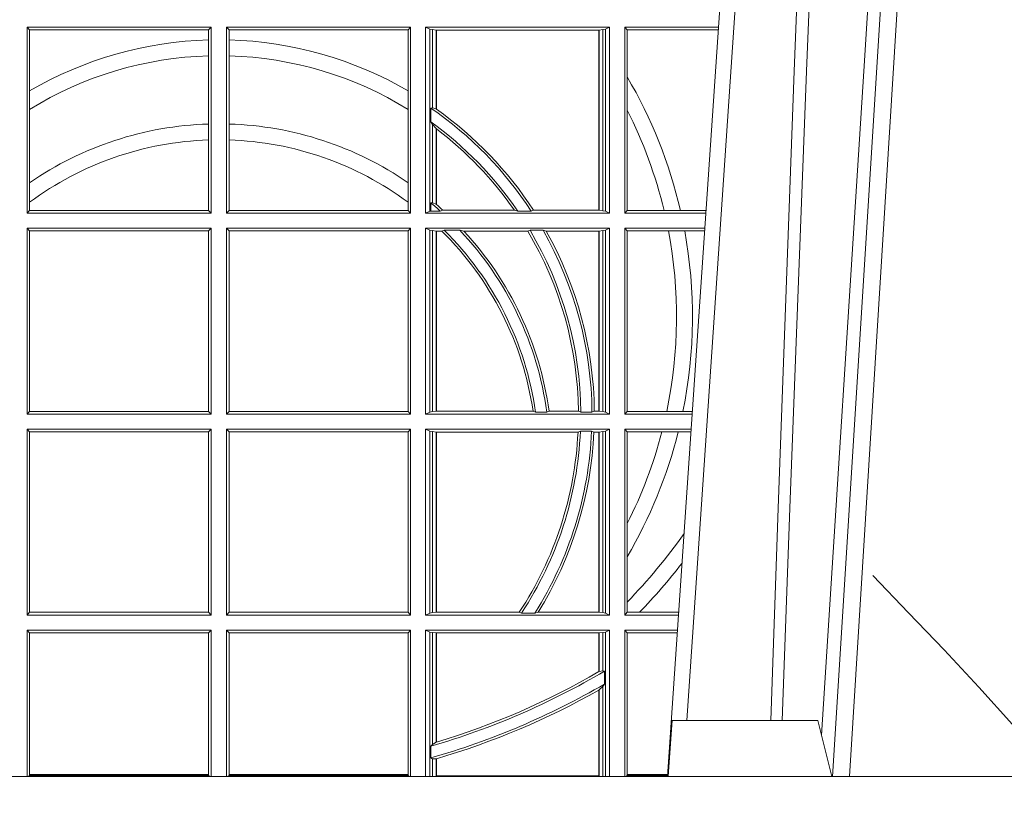
# Model space of a CAD drawing. Extents: x 211.6 to 229.8, y 143.4 to 165.6.
# Drawn here: x 220 to 220.1, y 159 to 159.1 of the extents above; entities that cross this region are included whole.
import ezdxf

# ---------------------------------------------------------------- set-up
doc = ezdxf.new("R2010")
doc.units = 0
doc.header["$LTSCALE"] = 0.02
doc.linetypes.add('VERDECKT2', pattern=[4.762499999999999, 3.175, -1.5875])
doc.layers.add('FRW-Kontur', color=7, linetype='Continuous', lineweight=15)
doc.layers.add('FRW-Rifi ST', color=124, linetype='Continuous', lineweight=15)

# ---------------------------------------------------------------- blocks, each defined once
blk = doc.blocks.new('ST-Halbblock_UT')
at = {"color": 0, "linetype": 'Continuous', "lineweight": 0}
for p, q in [((0.5261747797283647, 0.3100000000000023), (0.5093948592790412, 0.04000000000002046)), ((0.512376593418594, 0.04000000000002046), (0.5291565138679744, 0.3100000000000023)), ((0.4833902275811397, 0.05000000000001137), (0.5003458477974618, 0.3000000000000114))]:
    blk.add_line(p, q, dxfattribs=at)
at = {"color": 0, "linetype": 'Continuous'}
blk.add_line((0.497613591852712, 0.3000000000000114), (0.4799797468277234, 0.04000000000002046), dxfattribs=at)
at = {"color": 0, "linetype": 'Continuous', "lineweight": 5}
for p, q in [((0.4808168089129481, 0.05000000000001137), (0.4800999999999931, 0.04000000000002046)), ((0.5067567199715768, 0.05000000000001137), (0.4808168089129481, 0.05000000000001137)), ((0.5092500000000086, 0.04000000000002046), (0.5067567199715768, 0.05000000000001137))]:
    blk.add_line(p, q, dxfattribs=at)
at = {"color": 0, "linetype": 'Continuous', "lineweight": 0}
for points in [[(0.500423134789969, 0.05000000000001137), (0.5017796058629074, 0.08786198433827508), (0.5047423455809508, 0.1658164248791536), (0.5081188564639092, 0.2486613334173171), (0.5108438037374867, 0.3100000000000023)], [(0.5238673215943663, 0.3100000000000023), (0.5198005861184924, 0.2437642555721595), (0.5149309296181741, 0.1658160252892174), (0.5074168479230252, 0.04735237139868786)], [(0.5082503005240255, 0.3059904244025802), (0.5057922419078409, 0.2486638964469705), (0.502530056097271, 0.1658164248791536), (0.4996628978933586, 0.08786198433827508), (0.4983501045017533, 0.05000000000001137)]]:
    blk.add_lwpolyline(points, dxfattribs=at)
at = {"color": 0, "linetype": 'Continuous'}
blk.add_lwpolyline([(0.8000000000000114, 0.04000000000002046), (0, 0.04000000000002046), (0, 0), (0.8000000000000114, 0)], close=True, dxfattribs=at)
blk = doc.blocks.new('ST-Halbblock_SeitGitt')
at = {"color": 0, "linetype": 'Continuous', "lineweight": 0}
for p, q in [((0.3658499993383657, 0.1736499976667858), (0.3986499999649595, 0.1736499976667858)), ((0.3658499993383657, 0.1736499976667858), (0.3658499993383657, 0.1404999985660709)), ((0.3658499993383657, 0.1736499976667858), (0.3662692621350061, 0.1731606967349819)), ((0.3662692621350061, 0.1622967531274355), (0.3662692621350061, 0.1731606967349819)), ((0.3662692621350061, 0.1731606967349819), (0.3981606990331557, 0.1731606967349819)), ((0.3981606990331557, 0.1731606967349819), (0.3986499999649595, 0.1736499976667858)), ((0.3981606990331557, 0.1731606967349819), (0.3981606990331557, 0.1713942768818981)), ((0.3986499999649595, 0.1736499976667858), (0.3986499999649595, 0.1404999985660709)), ((0.4013500000350518, 0.1736499976667858), (0.4013500000350518, 0.1404999985660709)), ((0.4341500006616457, 0.1736499976667858), (0.4013500000350518, 0.1736499976667858)), ((0.4018393009668557, 0.1731606967349819), (0.4013500000350518, 0.1736499976667858)), ((0.4018393009668557, 0.1731606967349819), (0.4018393009668557, 0.1713942768818981)), ((0.4337307378650053, 0.1731606967349819), (0.4018393009668557, 0.1731606967349819)), ((0.4341500006616457, 0.1736499976667858), (0.4337307378650053, 0.1731606967349819)), ((0.4337307378650053, 0.1622967531274355), (0.4337307378650053, 0.1731606967349819)), ((0.4341500006616457, 0.1736499976667858), (0.4341500006616457, 0.1404999985660709)), ((0.4368500016630037, 0.1736499976667858), (0.4368500016630037, 0.1404999985660709)), ((0.4368500016630037, 0.1736499976667858), (0.4696500018239362, 0.1736499976667858)), ((0.4376151502132757, 0.1733186782638825), (0.4368500016630037, 0.1736499976667858)), ((0.4376151502132757, 0.1408313184346355), (0.4376151502132757, 0.1733186782638825)), ((0.4376151502132757, 0.1733186782638825), (0.4380884148180826, 0.1732184398987613)), ((0.4380884148180826, 0.1732184398987613), (0.4387080125511034, 0.1731507478815786)), ((0.4380884148180826, 0.159268847417394), (0.4380884148180826, 0.1732184398987613)), ((0.4387080125511034, 0.1731507478815786), (0.4387692637741907, 0.1731507478815786)), ((0.4387080125511034, 0.1731507478815786), (0.4387080125511034, 0.1590886178727544)), ((0.4387692637741907, 0.1731507478815786), (0.4677307397127493, 0.1731507478815786)), ((0.4387692637741907, 0.1731507478815786), (0.4387692637741907, 0.1590451344217456)), ((0.4677307397127493, 0.1731507478815786), (0.4677919909358366, 0.1731507478815786)), ((0.4677307397127493, 0.1409992470707095), (0.4677307397127493, 0.1731507478815786)), ((0.4677919909358366, 0.1731507478815786), (0.4684115886688573, 0.1732184398987613)), ((0.4677919909358366, 0.1409992470707095), (0.4677919909358366, 0.1731507478815786)), ((0.4684115886688573, 0.1732184398987613), (0.4688848495483739, 0.1733186782638825)), ((0.4684115886688573, 0.1732184398987613), (0.4684115886688573, 0.1409315548206962)), ((0.4688848495483739, 0.1733186782638825), (0.4696500018239362, 0.1736499976667858)), ((0.4688848495483739, 0.1408313184346355), (0.4688848495483739, 0.1733186782638825)), ((0.4696500018239362, 0.1736499976667858), (0.4696500018239362, 0.1404999985660709)), ((0.4723500028252943, 0.1736499976667858), (0.4723500028252943, 0.1404999985660709)), ((0.4723500028252943, 0.1736499976667858), (0.4890442214900759, 0.1736499976667858)), ((0.4727692618966444, 0.1731606967349819), (0.4723500028252943, 0.1736499976667858)), ((0.4727692618966444, 0.1647936503703988), (0.4727692618966444, 0.1731606967349819)), ((0.4727692618966444, 0.1731606967349819), (0.4890110358869606, 0.1731606967349819)), ((0.3981606990331557, 0.1713942768818981), (0.3981606990331557, 0.1685540347661174)), ((0.4018393009668557, 0.1713942768818981), (0.4018393009668557, 0.1685540347661174)), ((0.3981606990331557, 0.1685540347661174), (0.3981606990331557, 0.1563910848762191)), ((0.4018393009668557, 0.1685540347661174), (0.4018393009668557, 0.1563910848762191)), ((0.4727692618966444, 0.158878209751407), (0.4727692618966444, 0.1647936503703988)), ((0.3662692621350061, 0.1589843078817523), (0.3662692621350061, 0.1622967531274355)), ((0.4337307378650053, 0.1589843078817523), (0.4337307378650053, 0.1622967531274355)), ((0.3662692621350061, 0.1459174945320285), (0.3662692621350061, 0.1589843078817523)), ((0.4337307378650053, 0.1459174945320285), (0.4337307378650053, 0.1589843078817523)), ((0.4377651564777238, 0.1592361188794769), (0.4380884148180826, 0.159268847417394)), ((0.4377651564777238, 0.156788074162165), (0.4377651564777238, 0.1592361188794769)), ((0.4380884148180826, 0.159268847417394), (0.4387080125511034, 0.1590886178727544)), ((0.4727692618966444, 0.1409892968203224), (0.4727692618966444, 0.158878209751407)), ((0.3981606990331557, 0.1563910848762191), (0.3981606990331557, 0.1535505323971904)), ((0.4018393009668557, 0.1563910848762191), (0.4018393009668557, 0.1535505323971904)), ((0.4377651564777238, 0.156788074162165), (0.4380884148180826, 0.1562914221848644)), ((0.4380884148180826, 0.1423344469930328), (0.4380884148180826, 0.1562914221848644)), ((0.4380884148180826, 0.1562914221848644), (0.4387080125511034, 0.1555685053880609)), ((0.4387080125511034, 0.1555685053880609), (0.4387080125511034, 0.1420818574096359)), ((0.4387692637741907, 0.1555220230783618), (0.4387692637741907, 0.1420291929806865)), ((0.3981606990331557, 0.1535505323971904), (0.3981606990331557, 0.1409892968203224)), ((0.4018393009668557, 0.1535505323971904), (0.4018393009668557, 0.1409892968203224)), ((0.3662692621350061, 0.1424266777302421), (0.3662692621350061, 0.1459174945320285)), ((0.4337307378650053, 0.1424266777302421), (0.4337307378650053, 0.1459174945320285)), ((0.3662692621350061, 0.1409892968203224), (0.3662692621350061, 0.1424266777302421)), ((0.4337307378650053, 0.1409892968203224), (0.4337307378650053, 0.1424266777302421)), ((0.4380884148180826, 0.1423344469930328), (0.4377651564777238, 0.1423298239077724)), ((0.4377651564777238, 0.1408630877103008), (0.4377651564777238, 0.1423298239077724)), ((0.4387080125511034, 0.1420818574096359), (0.4380884148180826, 0.1423344469930328)), ((0.3658499993383657, 0.1404999985660709), (0.3662692621350061, 0.1409892968203224)), ((0.3658499993383657, 0.1404999985660709), (0.3986499999649595, 0.1404999985660709)), ((0.3662692621350061, 0.1409892968203224), (0.3981606990331557, 0.1409892968203224)), ((0.3981606990331557, 0.1409892968203224), (0.3986499999649595, 0.1404999985660709)), ((0.4018393009668557, 0.1409892968203224), (0.4013500000350518, 0.1404999985660709)), ((0.4341500006616457, 0.1404999985660709), (0.4013500000350518, 0.1404999985660709)), ((0.4337307378650053, 0.1409892968203224), (0.4018393009668557, 0.1409892968203224)), ((0.4341500006616457, 0.1404999985660709), (0.4337307378650053, 0.1409892968203224)), ((0.4376151502132757, 0.1408313184346355), (0.4368500016630037, 0.1404999985660709)), ((0.4368500016630037, 0.1404999985660709), (0.4696500018239362, 0.1404999985660709)), ((0.4376151502132757, 0.1408313184346355), (0.4377651564777238, 0.1408630877103008)), ((0.4394592098892076, 0.1408630877103008), (0.4377651564777238, 0.1408630877103008)), ((0.4394592098892076, 0.1408630877103008), (0.4399343222380026, 0.1409992470707095)), ((0.4399343222380026, 0.1409992470707095), (0.4526697970927103, 0.1409992470707095)), ((0.4526697970927103, 0.1409992470707095), (0.4532726533711298, 0.1408630877103008)), ((0.4556774251163347, 0.1408630877103008), (0.4532726533711298, 0.1408630877103008)), ((0.4560895018279894, 0.1409992470707095), (0.4556774251163347, 0.1408630877103008)), ((0.4560895018279894, 0.1409992470707095), (0.4677307397127493, 0.1409992470707095)), ((0.4677307397127493, 0.1409992470707095), (0.4677919909358366, 0.1409992470707095)), ((0.4677919909358366, 0.1409992470707095), (0.4684115886688573, 0.1409315548206962)), ((0.4684115886688573, 0.1409315548206962), (0.4688848495483739, 0.1408313184346355)), ((0.4688848495483739, 0.1408313184346355), (0.4696500018239362, 0.1404999985660709)), ((0.4727692618966444, 0.1409892968203224), (0.4723500028252943, 0.1404999985660709)), ((0.4723500028252943, 0.1404999985660709), (0.4867959063103626, 0.1404999985660709)), ((0.4727692618966444, 0.1409892968203224), (0.4793396160006864, 0.1409892968203224)), ((0.4793396160006864, 0.1409892968203224), (0.4822561159730299, 0.1409892968203224)), ((0.4822561159730299, 0.1409892968203224), (0.4868290917318632, 0.1409892968202939)), ((0.3658499993383657, 0.1377999975647128), (0.3986499999649595, 0.1377999975647128)), ((0.3658499993383657, 0.1377999975647128), (0.3658499993383657, 0.1046499989296592)), ((0.3658499993383657, 0.1377999975647128), (0.3662692621350061, 0.1373106955851711)), ((0.3662692621350061, 0.105139300909201), (0.3662692621350061, 0.1373106955851711)), ((0.3662692621350061, 0.1373106955851711), (0.3981606990331557, 0.1373106955851711)), ((0.3981606990331557, 0.1373106955851711), (0.3986499999649595, 0.1377999975647128)), ((0.3981606990331557, 0.1373106955851711), (0.3981606990331557, 0.105139300909201)), ((0.3986499999649595, 0.1377999975647128), (0.3986499999649595, 0.1046499989296592)), ((0.4013500000350518, 0.1377999975647128), (0.4013500000350518, 0.1046499989296592)), ((0.4341500006616457, 0.1377999975647128), (0.4013500000350518, 0.1377999975647128)), ((0.4018393009668557, 0.1373106955851711), (0.4013500000350518, 0.1377999975647128)), ((0.4018393009668557, 0.1373106955851711), (0.4018393009668557, 0.105139300909201)), ((0.4337307378650053, 0.1373106955851711), (0.4018393009668557, 0.1373106955851711)), ((0.4341500006616457, 0.1377999975647128), (0.4337307378650053, 0.1373106955851711)), ((0.4337307378650053, 0.105139300909201), (0.4337307378650053, 0.1373106955851711)), ((0.4341500006616457, 0.1377999975647128), (0.4341500006616457, 0.1046499989296592)), ((0.4368500016630037, 0.1377999975647128), (0.4368500016630037, 0.1046499989296592)), ((0.4368500016630037, 0.1377999975647128), (0.4696500018239362, 0.1377999975647128)), ((0.4376151502132757, 0.1374686776961482), (0.4368500016630037, 0.1377999975647128)), ((0.4376151502132757, 0.1049813187982238), (0.4376151502132757, 0.1374686776961482)), ((0.4376151502132757, 0.1374686776961482), (0.4380884148180826, 0.1373684413100875)), ((0.4380884148180826, 0.1373684413100875), (0.4387080125511034, 0.1373007490600742)), ((0.4380884148180826, 0.1050815589095748), (0.4380884148180826, 0.1373684413100875)), ((0.4387080125511034, 0.1373007490600742), (0.4387692637741907, 0.1373007490600742)), ((0.4387080125511034, 0.1373007490600742), (0.4387080125511034, 0.1051492474342979)), ((0.4387692637741907, 0.1373007490600742), (0.4397139228880746, 0.1373007490600742)), ((0.4387692637741907, 0.1373007490600742), (0.4387692637741907, 0.1051492474342979)), ((0.4401728302240713, 0.137436908420483), (0.4397139228880746, 0.1373007490600742)), ((0.4429634302854879, 0.137436908420483), (0.4401728302240713, 0.137436908420483)), ((0.4429634302854879, 0.137436908420483), (0.4436638705432756, 0.1373007490600742)), ((0.4436638705432756, 0.1373007490600742), (0.4550491921604021, 0.1373007490600742)), ((0.4550491921604021, 0.1373007490600742), (0.4554563775658949, 0.137436908420483)), ((0.457770323008333, 0.137436908420483), (0.4554563775658949, 0.137436908420483)), ((0.4583295673132284, 0.1373007490600742), (0.457770323008333, 0.137436908420483)), ((0.4583295673132284, 0.1373007490600742), (0.4677307397127493, 0.1373007490600742)), ((0.4677307397127493, 0.1373007490600742), (0.4677919909358366, 0.1373007490600742)), ((0.4677307397127493, 0.1051492474342979), (0.4677307397127493, 0.1373007490600742)), ((0.4677919909358366, 0.1373007490600742), (0.4684115886688573, 0.1373684413100875)), ((0.4677919909358366, 0.1051492474342979), (0.4677919909358366, 0.1373007490600742)), ((0.4684115886688573, 0.1373684413100875), (0.4688848495483739, 0.1374686776961482)), ((0.4684115886688573, 0.1373684413100875), (0.4684115886688573, 0.1050815589095748)), ((0.4688848495483739, 0.1374686776961482), (0.4696500018239362, 0.1377999975647128)), ((0.4688848495483739, 0.1049813187982238), (0.4688848495483739, 0.1374686776961482)), ((0.4696500018239362, 0.1377999975647128), (0.4696500018239362, 0.1046499989296592)), ((0.4723500028252943, 0.1377999975647128), (0.4723500028252943, 0.1046499989296592)), ((0.4723500028252943, 0.1377999975647128), (0.4866127855441391, 0.1377999975647128)), ((0.4727692618966444, 0.1373106955851711), (0.4723500028252943, 0.1377999975647128)), ((0.4727692618966444, 0.105139300909201), (0.4727692618966444, 0.1373106955851711)), ((0.4727692618966444, 0.1373106955851711), (0.4801308304071767, 0.1373106955851711)), ((0.4801308304071767, 0.1373106955851711), (0.4830195471644743, 0.1373106955851711)), ((0.4830195471644743, 0.1373106955851711), (0.4865795998699696, 0.1373106955851711)), ((0.3658499993383657, 0.1046499989296592), (0.3662692621350061, 0.105139300909201)), ((0.3658499993383657, 0.1046499989296592), (0.3986499999649595, 0.1046499989296592)), ((0.3662692621350061, 0.105139300909201), (0.3981606990331557, 0.105139300909201)), ((0.3981606990331557, 0.105139300909201), (0.3986499999649595, 0.1046499989296592)), ((0.4018393009668557, 0.105139300909201), (0.4013500000350518, 0.1046499989296592)), ((0.4341500006616457, 0.1046499989296592), (0.4013500000350518, 0.1046499989296592)), ((0.4337307378650053, 0.105139300909201), (0.4018393009668557, 0.105139300909201)), ((0.4341500006616457, 0.1046499989296592), (0.4337307378650053, 0.105139300909201)), ((0.4376151502132757, 0.1049813187982238), (0.4368500016630037, 0.1046499989296592)), ((0.4368500016630037, 0.1046499989296592), (0.4696500018239362, 0.1046499989296592)), ((0.4376151502132757, 0.1049813187982238), (0.4380884148180826, 0.1050815589095748)), ((0.4380884148180826, 0.1050815589095748), (0.4387080125511034, 0.1051492474342979)), ((0.4387080125511034, 0.1051492474342979), (0.4387692637741907, 0.1051492474342979)), ((0.4387692637741907, 0.1051492474342979), (0.4559904985130174, 0.1051492474342979)), ((0.4564339458942754, 0.1050130880738891), (0.4559904985130174, 0.1051492474342979)), ((0.458453317731653, 0.1050130880738891), (0.4564339458942754, 0.1050130880738891)), ((0.458453317731653, 0.1050130880738891), (0.4588580816984518, 0.1051492474342979)), ((0.4588580816984518, 0.1051492474342979), (0.4640771463513715, 0.1051492474342979)), ((0.4640771463513715, 0.1051492474342979), (0.4644979625940664, 0.1050130880738891)), ((0.4664980188012464, 0.1050130880738891), (0.4644979625940664, 0.1050130880738891)), ((0.4669164136052473, 0.1051492474342979), (0.4664980188012464, 0.1050130880738891)), ((0.4669164136052473, 0.1051492474342979), (0.4677307397127493, 0.1051492474342979)), ((0.4677307397127493, 0.1051492474342979), (0.4677919909358366, 0.1051492474342979)), ((0.4677919909358366, 0.1051492474342979), (0.4684115886688573, 0.1050815589095748)), ((0.4684115886688573, 0.1050815589095748), (0.4688848495483739, 0.1049813187982238)), ((0.4688848495483739, 0.1049813187982238), (0.4696500018239362, 0.1046499989296592)), ((0.4727692618966444, 0.105139300909201), (0.4723500028252943, 0.1046499989296592)), ((0.4723500028252943, 0.1046499989296592), (0.4843644703960024, 0.1046499989296592)), ((0.4727692618966444, 0.105139300909201), (0.4798190757632597, 0.105139300909201)), ((0.4798190757632597, 0.105139300909201), (0.4827186778188093, 0.105139300909201)), ((0.4827186778188093, 0.105139300909201), (0.4843976560701719, 0.105139300909201)), ((0.3658499993383657, 0.1019499979283012), (0.3986499999649595, 0.1019499979283012)), ((0.3658499993383657, 0.1019499979283012), (0.3658499993383657, 0.06879999556795724)), ((0.3658499993383657, 0.1019499979283012), (0.3662692621350061, 0.1014606959487594)), ((0.3981606990331557, 0.1014606959487594), (0.3986499999649595, 0.1019499979283012)), ((0.3986499999649595, 0.1019499979283012), (0.3986499999649595, 0.06879999556795724)), ((0.4013500000350518, 0.1019499979283012), (0.4013500000350518, 0.06879999556795724)), ((0.4341500006616457, 0.1019499979283012), (0.4013500000350518, 0.1019499979283012)), ((0.4018393009668557, 0.1014606959487594), (0.4013500000350518, 0.1019499979283012)), ((0.4341500006616457, 0.1019499979283012), (0.4337307378650053, 0.1014606959487594)), ((0.4341500006616457, 0.1019499979283012), (0.4341500006616457, 0.06879999556795724)), ((0.4368500016630037, 0.1019499979283012), (0.4368500016630037, 0.06879999556795724)), ((0.4368500016630037, 0.1019499979283012), (0.4696500018239362, 0.1019499979283012)), ((0.4376151502132757, 0.1016186780597366), (0.4368500016630037, 0.1019499979283012)), ((0.4688848495483739, 0.1016186780597366), (0.4696500018239362, 0.1019499979283012)), ((0.4696500018239362, 0.1019499979283012), (0.4696500018239362, 0.06879999556795724)), ((0.4723500028252943, 0.1019499979283012), (0.4723500028252943, 0.06879999556795724)), ((0.4723500028252943, 0.1019499979283012), (0.4841813496297505, 0.1019499979283012)), ((0.4727692618966444, 0.1014606959487594), (0.4723500028252943, 0.1019499979283012)), ((0.3662692621350061, 0.06928929754749902), (0.3662692621350061, 0.1014606959487594)), ((0.3662692621350061, 0.1014606959487594), (0.3981606990331557, 0.1014606959487594)), ((0.3981606990331557, 0.1014606959487594), (0.3981606990331557, 0.06928929754749902)), ((0.4018393009668557, 0.1014606959487594), (0.4018393009668557, 0.06928929754749902)), ((0.4337307378650053, 0.1014606959487594), (0.4018393009668557, 0.1014606959487594)), ((0.4337307378650053, 0.06928929754749902), (0.4337307378650053, 0.1014606959487594)), ((0.4376151502132757, 0.06913131543652185), (0.4376151502132757, 0.1016186780597366)), ((0.4376151502132757, 0.1016186780597366), (0.4380884148180826, 0.1015184379483856)), ((0.4380884148180826, 0.1015184379483856), (0.4387080125511034, 0.1014507494236625)), ((0.4380884148180826, 0.06923155554787286), (0.4380884148180826, 0.1015184379483856)), ((0.4387080125511034, 0.1014507494236625), (0.4387692637741907, 0.1014507494236625)), ((0.4387080125511034, 0.1014507494236625), (0.4387080125511034, 0.06929924407259591)), ((0.4387692637741907, 0.1014507494236625), (0.4640078485012396, 0.1014507494236625)), ((0.4387692637741907, 0.1014507494236625), (0.4387692637741907, 0.06929924407259591)), ((0.4640078485012396, 0.1014507494236625), (0.4644341856241567, 0.1015869087840713)), ((0.4664361640811308, 0.1015869087840713), (0.4644341856241567, 0.1015869087840713)), ((0.4668500512838705, 0.1014507494236625), (0.4664361640811308, 0.1015869087840713)), ((0.4668500512838705, 0.1014507494236625), (0.4677307397127493, 0.1014507494236625)), ((0.4677307397127493, 0.1014507494236625), (0.4677919909358366, 0.1014507494236625)), ((0.4677307397127493, 0.06929924407259591), (0.4677307397127493, 0.1014507494236625)), ((0.4677919909358366, 0.1014507494236625), (0.4684115886688573, 0.1015184379483856)), ((0.4677919909358366, 0.06929924407259591), (0.4677919909358366, 0.1014507494236625)), ((0.4684115886688573, 0.1015184379483856), (0.4688848495483739, 0.1016186780597366)), ((0.4684115886688573, 0.1015184379483856), (0.4684115886688573, 0.06923155554787286)), ((0.4688848495483739, 0.06913131543652185), (0.4688848495483739, 0.1016186780597366)), ((0.4727692618966444, 0.08512178876654275), (0.4727692618966444, 0.1014606959487594)), ((0.4727692618966444, 0.1014606959487594), (0.4789525508880956, 0.1014606959487594)), ((0.4789525508880956, 0.1014606959487594), (0.481882841885124, 0.1014606959487594)), ((0.481882841885124, 0.1014606959487594), (0.4841481639556093, 0.1014606959487594)), ((0.4727692618966444, 0.0792063481475509), (0.4727692618966444, 0.08512178876654275)), ((0.4727692618966444, 0.07112532177225717), (0.4727692618966444, 0.0792063481475509)), ((0.4727692618966444, 0.06928929754749902), (0.4727692618966444, 0.07112532177225717)), ((0.3658499993383657, 0.06879999556795724), (0.3662692621350061, 0.06928929754749902)), ((0.3658499993383657, 0.06879999556795724), (0.3986499999649595, 0.06879999556795724)), ((0.3662692621350061, 0.06928929754749902), (0.3981606990331557, 0.06928929754749902)), ((0.3981606990331557, 0.06928929754749902), (0.3986499999649595, 0.06879999556795724)), ((0.4018393009668557, 0.06928929754749902), (0.4013500000350518, 0.06879999556795724)), ((0.4341500006616457, 0.06879999556795724), (0.4013500000350518, 0.06879999556795724)), ((0.4337307378650053, 0.06928929754749902), (0.4018393009668557, 0.06928929754749902)), ((0.4341500006616457, 0.06879999556795724), (0.4337307378650053, 0.06928929754749902)), ((0.4376151502132757, 0.06913131543652185), (0.4368500016630037, 0.06879999556795724)), ((0.4368500016630037, 0.06879999556795724), (0.4696500018239362, 0.06879999556795724)), ((0.4376151502132757, 0.06913131543652185), (0.4380884148180826, 0.06923155554787286)), ((0.4380884148180826, 0.06923155554787286), (0.4387080125511034, 0.06929924407259591)), ((0.4387080125511034, 0.06929924407259591), (0.4387692637741907, 0.06929924407259591)), ((0.4387692637741907, 0.06929924407259591), (0.4535463355481966, 0.06929924407259591)), ((0.4535463355481966, 0.06929924407259591), (0.4539588071406229, 0.06916309216276773)), ((0.4563342943787916, 0.06916309216276773), (0.4539588071406229, 0.06916309216276773)), ((0.4569133982062681, 0.06929924407259591), (0.4563342943787916, 0.06916309216276773)), ((0.4569133982062681, 0.06929924407259591), (0.4677307397127493, 0.06929924407259591)), ((0.4677307397127493, 0.06929924407259591), (0.4677919909358366, 0.06929924407259591)), ((0.4677919909358366, 0.06929924407259591), (0.4684115886688573, 0.06923155554787286)), ((0.4684115886688573, 0.06923155554787286), (0.4688848495483739, 0.06913131543652185)), ((0.4688848495483739, 0.06913131543652185), (0.4696500018239362, 0.06879999556795724)), ((0.4727692618966444, 0.06928929754749902), (0.4723500028252943, 0.06879999556795724)), ((0.4723500028252943, 0.06879999556795724), (0.4819330342290016, 0.06879999556795724)), ((0.4727692618966444, 0.06928929754749902), (0.4749439746141775, 0.06928929754749902)), ((0.4749439746141775, 0.06928929754749902), (0.4819662199031143, 0.06928929754749902)), ((0.3658499993383657, 0.06609999456659921), (0.3658499993383657, 0.03999999627131956)), ((0.3658499993383657, 0.06609999456659921), (0.3986499999649595, 0.06609999456659921)), ((0.3658499993383657, 0.06609999456659921), (0.3662692621350061, 0.06561070003763803)), ((0.3662692621350061, 0.0403455949689544), (0.3662692621350061, 0.06561070003763803)), ((0.3662692621350061, 0.06561070003763803), (0.3981606990331557, 0.06561070003763803)), ((0.3981606990331557, 0.06561070003763803), (0.3986499999649595, 0.06609999456659921)), ((0.3981606990331557, 0.06561070003763803), (0.3981606990331557, 0.0403455949689544)), ((0.3986499999649595, 0.06609999456659921), (0.3986499999649595, 0.03999999627131956)), ((0.4341500006616457, 0.06609999456659921), (0.4013500000350518, 0.06609999456659921)), ((0.4013500000350518, 0.06609999456659921), (0.4013500000350518, 0.03999999627131956)), ((0.4018393009668557, 0.06561070003763803), (0.4013500000350518, 0.06609999456659921)), ((0.4018393009668557, 0.06561070003763803), (0.4018393009668557, 0.0403455949689544)), ((0.4337307378650053, 0.06561070003763803), (0.4018393009668557, 0.06561070003763803)), ((0.4341500006616457, 0.06609999456659921), (0.4337307378650053, 0.06561070003763803)), ((0.4337307378650053, 0.0403455949689544), (0.4337307378650053, 0.06561070003763803)), ((0.4341500006616457, 0.06609999456659921), (0.4341500006616457, 0.03999999627131956)), ((0.4368500016630037, 0.06609999456659921), (0.4696500018239362, 0.06609999456659921)), ((0.4368500016630037, 0.06609999456659921), (0.4368500016630037, 0.03999999627131956)), ((0.4376151502132757, 0.0657686746980346), (0.4368500016630037, 0.06609999456659921)), ((0.4376151502132757, 0.03999999627131956), (0.4376151502132757, 0.0657686746980346)), ((0.4376151502132757, 0.0657686746980346), (0.4380884148180826, 0.06566844203726419)), ((0.4380884148180826, 0.06566844203726419), (0.4387080125511034, 0.06560074606196054)), ((0.4380884148180826, 0.04570439526096948), (0.4380884148180826, 0.06566844203726419)), ((0.4387080125511034, 0.06560074606196054), (0.4387692637741907, 0.06560074606196054)), ((0.4387080125511034, 0.06560074606196054), (0.4387080125511034, 0.04610630938068994)), ((0.4387692637741907, 0.06560074606196054), (0.4677307397127493, 0.06560074606196054)), ((0.4387692637741907, 0.06560074606196054), (0.4387692637741907, 0.04612471231476434)), ((0.4677307397127493, 0.06560074606196054), (0.4677919909358366, 0.06560074606196054)), ((0.4677307397127493, 0.05870536782995828), (0.4677307397127493, 0.06560074606196054)), ((0.4677919909358366, 0.06560074606196054), (0.4684115886688573, 0.06566844203726419)), ((0.4677919909358366, 0.05874105611101754), (0.4677919909358366, 0.06560074606196054)), ((0.4684115886688573, 0.06566844203726419), (0.4688848495483739, 0.0657686746980346)), ((0.4684115886688573, 0.06566844203726419), (0.4684115886688573, 0.05886242606894143)), ((0.4688848495483739, 0.0657686746980346), (0.4696500018239362, 0.06609999456659921)), ((0.4688848495483739, 0.03999999627131956), (0.4688848495483739, 0.0657686746980346)), ((0.4696500018239362, 0.06609999456659921), (0.4696500018239362, 0.03999999627131956)), ((0.4723500028252943, 0.06609999456659921), (0.4817499134627496, 0.06609999456659921)), ((0.4723500028252943, 0.06609999456659921), (0.4723500028252943, 0.03999999627131956)), ((0.4727692618966444, 0.06561070003763803), (0.4723500028252943, 0.06609999456659921)), ((0.4727692618966444, 0.0403455949689544), (0.4727692618966444, 0.06561070003763803)), ((0.4727692618966444, 0.06561070003763803), (0.4817167282938897, 0.0656107000376096)), ((0.4677919909358366, 0.05874105611101754), (0.4684115886688573, 0.05886242606894143)), ((0.4684115886688573, 0.05886242606894143), (0.4687348470092161, 0.0588082528974212)), ((0.4687348470092161, 0.0588082528974212), (0.4687348470092161, 0.05649041452662118)), ((0.4684115886688573, 0.05606006899134286), (0.4687348470092161, 0.05649041452662118)), ((0.4677307397127493, 0.0401256687308944), (0.4677307397127493, 0.05543126234070428)), ((0.4677919909358366, 0.05546597459570535), (0.4684115886688573, 0.05606006899134286)), ((0.4677919909358366, 0.03999999233738549), (0.4677919909358366, 0.05546597459570535)), ((0.4684115886688573, 0.05606006899134286), (0.4684115886688573, 0.03999999627131956)), ((0.4377651564777238, 0.04538984664932855), (0.4380884148180826, 0.04570439526096948)), ((0.4380884148180826, 0.04570439526096948), (0.4387080125511034, 0.04610630938068994)), ((0.4387692622343025, 0.04612471340806223), (0.4387080127840761, 0.04610630374321545)), ((0.4377651564777238, 0.04330796071545251), (0.4377651564777238, 0.04538984664932855)), ((0.4377651564777238, 0.04330796071545251), (0.4380884148180826, 0.04318146475807794)), ((0.4380884148180826, 0.03999999627131956), (0.4380884148180826, 0.04318146475807794)), ((0.4380884148180826, 0.04318146475807794), (0.4387080125511034, 0.04314467379109033)), ((0.4387080125511034, 0.04314467379109033), (0.4387080125511034, 0.03999999233738549)), ((0.4387692637741907, 0.04316267439381249), (0.4387692637741907, 0.0401256687308944)), ((0.3660692650867645, 0.03999999627131956), (0.3662692621350061, 0.04019999572292932)), ((0.3662692621350061, 0.04019999572292932), (0.3662692621350061, 0.0403455949689544)), ((0.3981606990331557, 0.0403455949689544), (0.3662692621350061, 0.0403455949689544)), ((0.3662692621350061, 0.04019999572292932), (0.3981606990331557, 0.04019999572292932)), ((0.3981606990331557, 0.0403455949689544), (0.3981606990331557, 0.04019999572292932)), ((0.3981606990331557, 0.04019999572292932), (0.398394105505389, 0.03999999627131956)), ((0.4018393009668557, 0.04019999572292932), (0.4016058944946224, 0.03999999627131956)), ((0.4018393009668557, 0.0403455949689544), (0.4018393009668557, 0.04019999572292932)), ((0.4018393009668557, 0.0403455949689544), (0.4337307378650053, 0.0403455949689544)), ((0.4337307378650053, 0.04019999572292932), (0.4018393009668557, 0.04019999572292932)), ((0.4337307378650053, 0.04019999572292932), (0.4337307378650053, 0.0403455949689544)), ((0.4339307349132469, 0.03999999627131956), (0.4337307378650053, 0.04019999572292932)), ((0.4387692637741907, 0.0401256687308944), (0.4677307397127493, 0.0401256687308944)), ((0.4725692672517994, 0.03999999627131956), (0.4727692618966444, 0.04019999572292932)), ((0.4727692618966444, 0.04019999572292932), (0.4727692618966444, 0.0403455949689544)), ((0.4727692618966444, 0.0403455949689544), (0.4800031861888385, 0.04034559496892598)), ((0.4799933112867336, 0.04019999572292932), (0.4727692618966444, 0.04019999572292932))]:
    blk.add_line(p, q, dxfattribs=at)
for points in [[(0.4677919909358366, 0.05874105611101754), (0.4677843317389829, 0.05873659321323998), (0.4677766799927099, 0.05873213031546243), (0.4677690207958562, 0.05872766741768487), (0.4677613615990026, 0.05872320451990731), (0.4677537098527296, 0.05871874907271035), (0.4677460506558759, 0.05871428617493279), (0.4677383914590223, 0.05870982327715524), (0.4677307397127493, 0.05870536782995828)], [(0.4677919909358366, 0.05546597459570535), (0.4677843317389829, 0.05546163835779794), (0.4677766799927099, 0.05545729466930993), (0.4677690207958562, 0.05545295098082192), (0.4677613615990026, 0.05544861474291451), (0.4677537098527296, 0.05544427850500711), (0.4677460506558759, 0.0554399348165191), (0.4677383914590223, 0.05543559857861169), (0.4677307397127493, 0.05543126234070428)], [(0.4387692637741907, 0.04316267439381249), (0.4387616083026273, 0.04316042431847222), (0.4387539491057737, 0.04315817424313195), (0.4387462936342104, 0.04315592416779168), (0.438738638162647, 0.04315367409245141), (0.4387309826910837, 0.04315142401711114), (0.4387233272195203, 0.04314917394177087), (0.4387156680226667, 0.0431469238664306), (0.4387080125511034, 0.04314467379109033)]]:
    blk.add_lwpolyline(points, dxfattribs=at)
for centre, radius, start, end in [((0.3999999999999773, 0.1044999977017937), 0.06691956087166101, 91.5749872536843, 120.2682432208614), ((0.4000000000000341, 0.1044999977017937), 0.06691956087166101, 59.73175677913856, 88.42501274631573), ((0.3999999999999773, 0.1044999977017937), 0.06408043912833891, 91.64478676301498, 121.7612708647896), ((0.4000000000000341, 0.1044999977017937), 0.06408043912833891, 58.2387291352104, 88.35521323698502), ((0.4000000000000341, 0.1219999977018063), 0.08441956087166094, 12.99932555133156, 30.45864462393512), ((0.4000000000000341, 0.1044999977017937), 0.06649999999999989, 33.14867204323156, 55.39628763623729), ((0.4000000000000341, 0.1044999977017937), 0.06691956087166094, 54.59577679899768, 54.66008934082265), ((0.4000000000000341, 0.1044999977017937), 0.06691956087166093, 33.05335221811093, 54.59577679899768), ((0.4000000000000341, 0.1219999977018063), 0.08158043912833908, 13.46007983619622, 26.87510854821054), ((0.3999999999999773, 0.09699999770180057), 0.05941956087166112, 91.77384379041486, 124.5879488169939), ((0.4000000000000341, 0.09699999770180057), 0.05941956087166112, 55.41205118300611, 88.22615620958514), ((0.4000000000000341, 0.1044999977017937), 0.06449999999999965, 34.31684163153665, 54.16123493511686), ((0.4000000000000341, 0.1044999977017937), 0.06408043912833893, 52.77048821197871, 52.83923767431136), ((0.4000000000000341, 0.1044999977017937), 0.06408043912833893, 34.7212839085931, 52.77048821197871), ((0.3999999999999773, 0.09699999770180057), 0.05658043912833925, 91.86288324381738, 126.5950461889497), ((0.4000000000000341, 0.09699999770180057), 0.05658043912833925, 53.40495381105027, 88.1371167561826), ((0.4000000000000341, 0.09699999770180057), 0.05900000000000035, 48.02547107772727, 50.20166420598559), ((0.4000000000000341, 0.09699999770180057), 0.05941956087166121, 49.27218901620612, 49.35007811571417), ((0.4000000000000341, 0.09699999770180057), 0.05941956087166121, 47.77268384333964, 49.27218901620612), ((0.4000000000000341, 0.09699999770180057), 0.05658043912833879, 8.281081153573203, 45.42019985579334), ((0.4000000000000341, 0.09699999770180057), 0.057, 8.081440991122538, 45.18770059176529), ((0.4000000000000341, 0.09699999770180057), 0.05900000000000029, 7.805755697798746, 43.26481813147723), ((0.4000000000000341, 0.09699999770180057), 0.05941956087166102, 7.882823268435209, 42.70629873723571), ((0.4000000000000341, 0.1044999977017937), 0.06408043912833876, 0.5805189961981164, 30.78836149913338), ((0.4000000000000341, 0.1044999977017937), 0.0644999999999999, 0.4557867755640413, 30.7071193023065), ((0.4000000000000341, 0.1044999977017937), 0.06649999999999986, 0.4420786264624531, 29.6889982685083), ((0.4000000000000341, 0.1044999977017937), 0.06691956087166101, 0.5558891727900285, 29.35056625549569), ((0.4000000000000341, 0.1219999977018063), 0.0815804391283389, 348.0723860953394, 10.81719529139502), ((0.4000000000000341, 0.1219999977018063), 0.08441956087166112, 348.4791201991343, 10.44923959690801), ((0.4000000000000341, 0.1044999977017937), 0.06408043912833883, 326.6795361998001, 357.2725663448505), ((0.4000000000000341, 0.1044999977017937), 0.06449999999999997, 326.779741010102, 357.4114015012561), ((0.4000000000000341, 0.1044999977017937), 0.06649999999999996, 327.901115049647, 357.4893047312432), ((0.4000000000000341, 0.1044999977017937), 0.06691956087166087, 328.263344550275, 357.3883621244792), ((0.4000000000000341, 0.1219999977018063), 0.08158043912833904, 333.1248914517894, 345.4178732201249), ((0.4000000000000341, 0.1219999977018063), 0.0844195608716609, 329.5413553760649, 345.9185934993177), ((0.4000000000000341, 0.1419999977017881), 0.1015804391283389, 315.7556555683426, 324.7139404604144), ((0.4000000000000341, 0.1419999977017881), 0.1044195608716611, 315.8665310605173, 322.2484902200946), ((0.4000000000000341, 0.1749999977018035), 0.1350000000000001, 286.2448007233376, 300.6070282140208), ((0.4000000000000341, 0.1749999977018035), 0.1345804391283391, 286.7427451155832, 300.2167951623841), ((0.4000000000000341, 0.1749999977018035), 0.1370000000000011, 286.0012346901058, 300.1134750070215), ((0.4000000000000341, 0.1749999977018035), 0.1374195608716612, 286.386971819397, 299.5297571467626)]:
    blk.add_arc(centre, radius, start, end, dxfattribs=at)
blk = doc.blocks.new('ST-Halbblock')
at = {"color": 0}
for name in ['ST-Halbblock_UT', 'ST-Halbblock_SeitGitt']:
    blk.add_blockref(name, (0, 0), dxfattribs=at)
blk = doc.blocks.new('Pfeil-Symbol_Versickerung')
at = {"color": 0, "linetype": 'VERDECKT2'}
blk.add_spline([(-0.03597509950574818, 0.3107362874509079), (0.02491126130186672, 0.2052780170441224), (-0.02125096842877383, 0.1253226897599689), (0, 0)], degree=3, dxfattribs=at)
blk = doc.blocks.new('*U52')
at = {"color": 0}
blk.add_blockref('Pfeil-Symbol_Versickerung', (0.007405132703524941, -0.1553681437254397), dxfattribs=at)
blk = doc.blocks.new('*U53')
at = {"layer": 'FRW-Kontur', "color": 0, "linetype": 'ByBlock', "lineweight": -2}
blk.add_blockref('*U52', (0.4, 0), dxfattribs=at)

msp = doc.modelspace()

# ---------------------------------------------------------------- block references
at = {"layer": 'FRW-Kontur', "color": 5}
msp.add_blockref('*U53', (219.7432871700474, 158.889163075685), dxfattribs=at)
at = {"layer": 'FRW-Rifi ST'}
msp.add_blockref('ST-Halbblock', (219.5981684499696, 158.9686643781785), dxfattribs=at)

doc.saveas('drawing.dxf')
